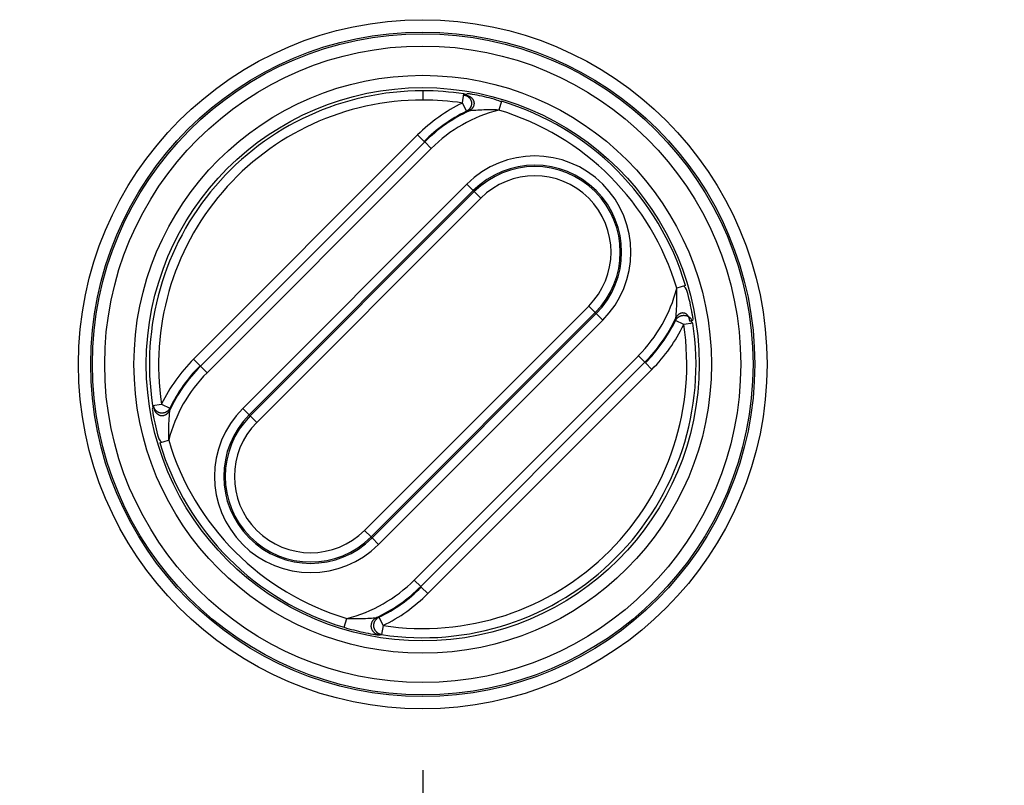
# Model space of a CAD drawing. Extents: x 2100 to 4200, y -2034 to -581.
# Drawn here: x 2832 to 2864, y -934 to -909 of the extents above; entities that cross this region are included whole.
import ezdxf

# ---------------------------------------------------------------- set-up
doc = ezdxf.new("R2010")
doc.units = 0
doc.header["$LTSCALE"] = 30
doc.layers.get('DEFPOINTS').update_dxf_attribs({"linetype": 'CONTINUOUS'})
doc.layers.add('1', color=7, linetype='CONTINUOUS')
doc.styles.get("Standard").update_dxf_attribs({"font": 'txt.shx', "width": 0.7, "height": 3})
doc.styles.add('TEXTSTYLE_0', font='txt', dxfattribs={"width": 0.8})
doc.dimstyles.new('DSTYLE1', dxfattribs={"dimtxt": 10, "dimasz": 10, "dimexe": 4, "dimexo": 2, "dimgap": 2, "dimtad": 1, "dimdec": 0, "dimzin": 3, "dimdsep": 46, "dimtxsty": 'STANDARD', "dimcen": 0.09, "dimadec": 0, "dimazin": 0, "dimtp": 1, "dimtm": 1, "dimtfac": 1, "dimtdec": 4, "dimtofl": 0, "dimtmove": 0, "dimatfit": 3, "dimfxl": 1, "dimtolj": 1, "dimtzin": 0, "dimarcsym": 0})

# ---------------------------------------------------------------- blocks, each defined once
blk = doc.blocks.new('*D89')
at = {"layer": '1', "color": 0, "linetype": 'Continuous', "lineweight": -2}
for p, q in [((2748.353, -933.876), (2748.353, -1006.913)), ((2845.353, -933.876), (2845.353, -1006.913)), ((2758.353, -1002.913), (2835.353, -1002.913))]:
    blk.add_line(p, q, dxfattribs=at)
at = {"layer": '1', "color": 0}
for points in [[(2758.353, -1001.247), (2758.353, -1004.58), (2748.353, -1002.913)], [(2835.353, -1004.58), (2835.353, -1001.247), (2845.353, -1002.913)]]:
    blk.add_solid(points, dxfattribs=at)
at = {"layer": 'DEFPOINTS', "color": 0}
for p in [(2748.353, -931.876), (2845.353, -931.876), (2845.353, -1002.913)]:
    blk.add_point(p, dxfattribs=at)
at = {"layer": '1', "color": 0, "linetype": 'Continuous', "insert": (2796.853, -993.413), "char_height": 15, "attachment_point": 5, "style": 'TEXTSTYLE_0'}
blk.add_mtext('\\A1;97', dxfattribs=at)
blk = doc.blocks.new('*D90')
at = {"layer": '1', "color": 0, "linetype": 'Continuous', "lineweight": -2}
for p, q in [((2715.853, -925.138), (2715.853, -1036.328)), ((2877.853, -925.138), (2877.853, -1036.328)), ((2867.853, -1032.328), (2725.853, -1032.328))]:
    blk.add_line(p, q, dxfattribs=at)
at = {"layer": '1', "color": 0}
for points in [[(2725.853, -1030.661), (2725.853, -1033.995), (2715.853, -1032.328)], [(2867.853, -1033.995), (2867.853, -1030.661), (2877.853, -1032.328)]]:
    blk.add_solid(points, dxfattribs=at)
at = {"layer": 'DEFPOINTS', "color": 0}
for p in [(2715.853, -923.138), (2877.853, -923.138), (2715.853, -1032.328)]:
    blk.add_point(p, dxfattribs=at)
at = {"layer": '1', "color": 0, "linetype": 'Continuous', "insert": (2796.853, -1022.828), "char_height": 15, "attachment_point": 5, "style": 'TEXTSTYLE_0'}
blk.add_mtext('\\A1;162', dxfattribs=at)

msp = doc.modelspace()

# ---------------------------------------------------------------- linework, layer by layer
at = {"layer": '1', "color": 7, "linetype": 'Continuous'}
for p, q in [((2845.353, -911.763), (2845.353, -912.063)), ((2846.646, -912.16), (2846.691, -911.864)), ((2846.777, -912.43), (2846.646, -912.16)), ((2847.914, -912.103), (2847.828, -912.39)), ((2845.187, -913.199), (2837.889, -920.497)), ((2845.417, -913.428), (2838.119, -920.727)), ((2845.187, -913.199), (2845.399, -913.411)), ((2845.629, -913.64), (2845.417, -913.428)), ((2838.331, -920.939), (2845.629, -913.64)), ((2846.789, -914.8), (2839.491, -922.099)), ((2839.703, -922.311), (2847.001, -915.013)), ((2847.033, -915.045), (2839.735, -922.343)), ((2846.789, -914.8), (2847.001, -915.013)), ((2847.001, -915.013), (2847.033, -915.045)), ((2847.245, -915.257), (2847.033, -915.045)), ((2847.245, -915.257), (2839.947, -922.555)), ((2853.913, -918.102), (2853.626, -918.188)), ((2843.46, -926.068), (2850.759, -918.77)), ((2850.759, -918.77), (2850.971, -918.982)), ((2843.673, -926.281), (2850.971, -918.982)), ((2851.003, -919.014), (2843.705, -926.313)), ((2843.917, -926.525), (2851.215, -919.227)), ((2850.971, -918.982), (2851.003, -919.014)), ((2851.215, -919.227), (2851.003, -919.014)), ((2853.855, -919.37), (2853.585, -919.239)), ((2854.152, -919.325), (2853.855, -919.37)), ((2837.889, -920.497), (2838.101, -920.709)), ((2852.375, -920.387), (2845.077, -927.685)), ((2852.375, -920.387), (2852.587, -920.599)), ((2838.331, -920.939), (2838.119, -920.727)), ((2845.289, -927.897), (2852.587, -920.599)), ((2845.519, -928.127), (2852.817, -920.828)), ((2852.817, -920.828), (2852.605, -920.616)), ((2836.554, -922.001), (2836.851, -921.956)), ((2836.851, -921.956), (2837.121, -922.087)), ((2839.491, -922.099), (2839.703, -922.311)), ((2839.735, -922.343), (2839.703, -922.311)), ((2839.735, -922.343), (2839.947, -922.555)), ((2836.793, -923.224), (2837.08, -923.138)), ((2843.46, -926.068), (2843.673, -926.281)), ((2843.705, -926.313), (2843.673, -926.281)), ((2843.705, -926.313), (2843.917, -926.525)), ((2845.077, -927.685), (2845.289, -927.897)), ((2845.519, -928.127), (2845.306, -927.914)), ((2843.929, -928.895), (2844.06, -929.165)), ((2842.792, -929.223), (2842.878, -928.935)), ((2844.06, -929.165), (2844.015, -929.461))]:
    msp.add_line(p, q, dxfattribs=at)
for points in [[(2846.685, -911.898), (2846.704, -911.901, -0.018813), (2846.724, -911.905, -0.016466), (2846.745, -911.911, -0.016054), (2846.765, -911.919, -0.017946), (2846.786, -911.928, -0.018927), (2846.807, -911.939, -0.019841), (2846.828, -911.953, -0.020522), (2846.847, -911.968, -0.021692), (2846.866, -911.986, -0.022434), (2846.884, -912.006, -0.02345), (2846.899, -912.027, -0.024074), (2846.913, -912.051, -0.024877), (2846.925, -912.076, -0.025326), (2846.934, -912.102, -0.025801), (2846.94, -912.129, -0.025943), (2846.943, -912.156, -0.025883), (2846.943, -912.184, -0.025848), (2846.941, -912.211, -0.025683), (2846.936, -912.238, -0.024897), (2846.928, -912.263, -0.02322), (2846.919, -912.288, -0.023874), (2846.907, -912.311, -0.025602), (2846.893, -912.332, -0.020805), (2846.878, -912.351, -0.011209), (2846.865, -912.367, -0.023994), (2846.846, -912.384, -0.037255), (2846.816, -912.406, -0.020195), (2846.777, -912.43, -0.011792)], [(2846.765, -911.913), (2846.785, -911.915, -0.01803), (2846.805, -911.919, -0.015835), (2846.825, -911.924, -0.015507), (2846.846, -911.931, -0.017433), (2846.867, -911.94, -0.018511), (2846.888, -911.951, -0.019549), (2846.909, -911.963, -0.020391), (2846.929, -911.978, -0.021744), (2846.947, -911.994, -0.022702), (2846.965, -912.013, -0.023951), (2846.981, -912.034, -0.024817), (2846.994, -912.056, -0.025855), (2847.006, -912.08, -0.026509), (2847.015, -912.105, -0.027145), (2847.021, -912.13, -0.027379), (2847.024, -912.157, -0.027335), (2847.024, -912.183, -0.02725), (2847.022, -912.209, -0.026969), (2847.016, -912.235, -0.025985), (2847.009, -912.259, -0.024063), (2846.999, -912.283, -0.02453), (2846.987, -912.305, -0.026048), (2846.972, -912.325, -0.020959), (2846.958, -912.344, -0.011232), (2846.944, -912.359, -0.023855), (2846.925, -912.376, -0.036544), (2846.895, -912.396, -0.01961), (2846.855, -912.42, -0.011402)], [(2853.585, -919.239), (2853.593, -919.223, -0.01705), (2853.602, -919.208, -0.01505), (2853.613, -919.193, -0.014636), (2853.625, -919.178, -0.016053), (2853.638, -919.163, -0.016713), (2853.653, -919.148, -0.017291), (2853.669, -919.135, -0.017672), (2853.687, -919.121, -0.018422), (2853.707, -919.109, -0.018831), (2853.727, -919.099, -0.019465), (2853.749, -919.089, -0.019798), (2853.773, -919.082, -0.020328), (2853.797, -919.076, -0.020596), (2853.822, -919.072, -0.021003), (2853.847, -919.07, -0.021137), (2853.873, -919.071, -0.021262), (2853.899, -919.073, -0.021429), (2853.924, -919.078, -0.021709), (2853.949, -919.085, -0.021271), (2853.973, -919.094, -0.02015), (2853.996, -919.105, -0.021317), (2854.017, -919.118, -0.023838), (2854.038, -919.133, -0.019315), (2854.056, -919.147, -0.009733), (2854.072, -919.161, -0.0238), (2854.088, -919.181, -0.038688), (2854.108, -919.212, -0.020671), (2854.131, -919.253, -0.011729)], [(2854.048, -919.259), (2854.047, -919.24, 0.016238), (2854.044, -919.219, 0.014368), (2854.04, -919.199, 0.014191), (2854.035, -919.178, 0.016118), (2854.028, -919.156, 0.017341), (2854.02, -919.135, 0.018587), (2854.009, -919.114, 0.019731), (2853.997, -919.094, 0.02144), (2853.983, -919.075, 0.022867), (2853.967, -919.057, 0.024647), (2853.949, -919.04, 0.026119), (2853.93, -919.026, 0.027774), (2853.909, -919.014, 0.029019), (2853.887, -919.005, 0.030138), (2853.864, -918.998, 0.030688), (2853.841, -918.995, 0.030733), (2853.817, -918.994, 0.030537), (2853.793, -918.996, 0.029951), (2853.77, -919.001, 0.028437), (2853.747, -919.009, 0.025887), (2853.726, -919.018, 0.025866), (2853.705, -919.03, 0.026862), (2853.686, -919.044, 0.021114), (2853.669, -919.058, 0.011149), (2853.654, -919.072, 0.023367), (2853.639, -919.091, 0.034793), (2853.619, -919.121, 0.018254), (2853.595, -919.16, 0.010508)], [(2837.121, -922.087), (2837.112, -922.104, -0.019081), (2837.101, -922.121, -0.016696), (2837.089, -922.139, -0.01627), (2837.075, -922.156, -0.018176), (2837.059, -922.172, -0.019147), (2837.041, -922.188, -0.020045), (2837.022, -922.203, -0.020697), (2837, -922.216, -0.021834), (2836.977, -922.228, -0.022526), (2836.953, -922.238, -0.023488), (2836.927, -922.245, -0.024046), (2836.9, -922.251, -0.024783), (2836.872, -922.253, -0.025162), (2836.844, -922.253, -0.025573), (2836.817, -922.249, -0.025659), (2836.789, -922.243, -0.025561), (2836.763, -922.234, -0.025498), (2836.738, -922.223, -0.025324), (2836.714, -922.209, -0.024551), (2836.692, -922.193, -0.022912), (2836.672, -922.176, -0.023583), (2836.654, -922.157, -0.02533), (2836.638, -922.136, -0.020626), (2836.624, -922.117, -0.011129), (2836.613, -922.098, -0.023857), (2836.603, -922.075, -0.037173), (2836.593, -922.04, -0.020218), (2836.582, -921.994, -0.011826)], [(2836.6, -922.073), (2836.603, -922.092, 0.018049), (2836.607, -922.112, 0.015836), (2836.612, -922.133, 0.015494), (2836.619, -922.154, 0.017403), (2836.628, -922.175, 0.01846), (2836.639, -922.196, 0.019477), (2836.651, -922.216, 0.020297), (2836.666, -922.236, 0.021626), (2836.683, -922.255, 0.022561), (2836.702, -922.273, 0.02379), (2836.722, -922.289, 0.024642), (2836.745, -922.303, 0.025671), (2836.769, -922.314, 0.026327), (2836.794, -922.323, 0.026973), (2836.82, -922.33, 0.027231), (2836.846, -922.333, 0.027218), (2836.873, -922.333, 0.027171), (2836.899, -922.331, 0.02693), (2836.925, -922.326, 0.025987), (2836.949, -922.318, 0.024099), (2836.973, -922.308, 0.0246), (2836.995, -922.296, 0.026154), (2837.015, -922.282, 0.021068), (2837.034, -922.267, 0.011296), (2837.05, -922.254, 0.024003), (2837.066, -922.235, 0.036797), (2837.087, -922.205, 0.019752), (2837.11, -922.165, 0.011484)], [(2843.93, -929.473), (2843.91, -929.469, -0.019894), (2843.891, -929.464, -0.0173), (2843.871, -929.457, -0.01676), (2843.85, -929.448, -0.018608), (2843.829, -929.438, -0.019453), (2843.809, -929.425, -0.020202), (2843.789, -929.41, -0.020675), (2843.769, -929.392, -0.021622), (2843.751, -929.373, -0.022105), (2843.734, -929.351, -0.022858), (2843.719, -929.328, -0.023217), (2843.706, -929.302, -0.023776), (2843.695, -929.275, -0.024014), (2843.686, -929.247, -0.024331), (2843.681, -929.218, -0.024384), (2843.678, -929.189, -0.024314), (2843.679, -929.16, -0.024331), (2843.682, -929.131, -0.024283), (2843.687, -929.103, -0.023705), (2843.696, -929.076, -0.02229), (2843.706, -929.05, -0.023141), (2843.718, -929.027, -0.025089), (2843.733, -929.004, -0.020649), (2843.748, -928.985, -0.011229), (2843.762, -928.968, -0.024174), (2843.781, -928.951, -0.038156), (2843.811, -928.93, -0.020986), (2843.851, -928.905, -0.012339)], [(2844.015, -929.461), (2843.996, -929.458, -0.019858), (2843.976, -929.453, -0.017279), (2843.956, -929.446, -0.016741), (2843.935, -929.438, -0.018579), (2843.914, -929.427, -0.019419), (2843.894, -929.414, -0.020163), (2843.874, -929.4, -0.020632), (2843.854, -929.383, -0.021573), (2843.835, -929.363, -0.022052), (2843.818, -929.342, -0.0228), (2843.803, -929.319, -0.023155), (2843.789, -929.293, -0.023709), (2843.778, -929.267, -0.023947), (2843.77, -929.239, -0.024261), (2843.764, -929.21, -0.024314), (2843.761, -929.181, -0.024244), (2843.761, -929.151, -0.024262), (2843.763, -929.122, -0.024216), (2843.769, -929.094, -0.02364), (2843.777, -929.067, -0.02223), (2843.787, -929.042, -0.023084), (2843.799, -929.018, -0.025038), (2843.813, -928.996, -0.020602), (2843.827, -928.976, -0.011191), (2843.841, -928.959, -0.024137), (2843.86, -928.942, -0.038114), (2843.89, -928.92, -0.020953), (2843.929, -928.895, -0.012313)]]:
    msp.add_lwpolyline(points, format="xyb", dxfattribs=at)
for radius in [11.213, 10.813, 10.757, 10.357, 9.403, 9.003]:
    msp.add_circle((2845.353, -920.663), radius, dxfattribs=at)
for centre, radius, start, end in [((2845.353, -920.663), 8.9, 90, 188.6471), ((2845.353, -920.663), 8.9, 81.3529, 90), ((2845.353, -920.663), 8.6, 90, 188.6471), ((2849.002, -917.014), 5.395, 115.8963, 135), ((2845.353, -920.663), 8.6, 81.3529, 90), ((2845.353, -920.663), 8.935, 16.6553, 73.3447), ((2849.002, -917.014), 5.095, 115.8963, 135), ((2849.002, -917.014), 5.07, 115.0493, 135), ((2849.002, -917.014), 4.77, 104.2505, 135), ((2845.353, -920.663), 8.635, 16.6553, 73.3447), ((2849.002, -917.014), 3.13, 315, 135), ((2849.002, -917.014), 2.83, 315, 135), ((2849.002, -917.014), 2.784, 315, 135), ((2849.002, -917.014), 2.484, 315, 135), ((2849.002, -917.014), 4.77, 315, 345.7495), ((2849.002, -917.014), 5.07, 315, 334.9507), ((2849.002, -917.014), 5.095, 315, 334.1037), ((2845.353, -920.663), 8.9, 261.3529, 8.6471), ((2845.353, -920.663), 8.6, 261.3529, 8.6471), ((2849.002, -917.014), 5.395, 315, 334.1037), ((2841.704, -924.312), 5.395, 135, 154.1037), ((2841.704, -924.312), 5.07, 135, 154.9507), ((2841.704, -924.312), 5.095, 135, 154.1037), ((2841.704, -924.312), 4.77, 135, 165.7495), ((2841.704, -924.312), 3.13, 135, 315), ((2841.704, -924.312), 2.83, 135, 315), ((2841.704, -924.312), 2.784, 135, 315), ((2841.704, -924.312), 2.484, 135, 315), ((2845.353, -920.663), 8.935, 196.6553, 253.3447), ((2845.353, -920.663), 8.635, 196.6553, 253.3447), ((2841.704, -924.312), 4.77, 284.2505, 315), ((2841.704, -924.312), 5.07, 295.0493, 315), ((2841.704, -924.312), 5.095, 295.8963, 315), ((2841.704, -924.312), 5.395, 295.8963, 315)]:
    msp.add_arc(centre, radius, start, end, dxfattribs=at)
for points in [[(2846.765, -911.913), (2846.748, -911.856), (2846.719, -911.86), (2846.685, -911.898)], [(2846.777, -912.43), (2846.803, -912.427), (2846.829, -912.423), (2846.855, -912.42)], [(2853.595, -919.16), (2853.592, -919.187), (2853.589, -919.213), (2853.585, -919.239)], [(2854.062, -919.34), (2854.156, -919.296), (2854.16, -919.268), (2854.048, -919.259)], [(2836.582, -921.994), (2836.55, -922.029), (2836.546, -922.057), (2836.6, -922.073)], [(2837.11, -922.165), (2837.114, -922.139), (2837.117, -922.113), (2837.121, -922.087)], [(2843.929, -928.895), (2843.903, -928.899), (2843.877, -928.902), (2843.851, -928.905)], [(2843.93, -929.473), (2843.958, -929.469), (2843.987, -929.465), (2844.015, -929.461)]]:
    msp.add_open_spline(points, degree=3, dxfattribs=at)
for points, knots in [([(2847.911, -912.118), (2847.704, -912.04), (2847.374, -911.956), (2847.013, -911.886), (2846.832, -911.858), (2846.78, -911.852), (2846.765, -911.913)], [2, 2, 2, 2, 2.832329, 3.285134, 3.53319, 3.805187, 3.805187, 3.805187, 3.805187]), ([(2847.828, -912.39), (2847.638, -912.382), (2847.351, -912.382), (2847.05, -912.401), (2846.901, -912.414), (2846.859, -912.419), (2846.855, -912.42)], [2, 2, 2, 2, 2.832329, 3.285134, 3.53319, 3.805187, 3.805187, 3.805187, 3.805187]), ([(2853.595, -919.16), (2853.596, -919.157), (2853.6, -919.126), (2853.607, -919.06), (2853.612, -918.993), (2853.619, -918.896), (2853.63, -918.704), (2853.634, -918.459), (2853.629, -918.265), (2853.626, -918.188)], [2, 2, 2, 2, 2.256127, 2.399508, 2.494283, 2.678361, 2.94545, 3.465116, 3.805517, 3.805517, 3.805517, 3.805517]), ([(2854.048, -919.259), (2854.164, -919.235), (2854.16, -919.198), (2854.147, -919.117), (2854.134, -919.036), (2854.113, -918.918), (2854.068, -918.689), (2854, -918.405), (2853.939, -918.188), (2853.851, -918.113)], [2, 2, 2, 2, 2.256127, 2.399508, 2.494283, 2.678361, 2.94545, 3.465116, 3.805517, 3.805517, 3.805517, 3.805517]), ([(2836.6, -922.073), (2836.542, -922.09), (2836.546, -922.127), (2836.559, -922.209), (2836.572, -922.289), (2836.592, -922.405), (2836.638, -922.633), (2836.705, -922.917), (2836.767, -923.137), (2836.86, -923.208)], [2, 2, 2, 2, 2.256607, 2.400237, 2.493856, 2.675744, 2.939717, 3.46131, 3.805516, 3.805516, 3.805516, 3.805516]), ([(2837.11, -922.165), (2837.11, -922.168), (2837.106, -922.199), (2837.099, -922.266), (2837.094, -922.332), (2837.087, -922.428), (2837.076, -922.619), (2837.072, -922.864), (2837.077, -923.059), (2837.08, -923.138)], [2, 2, 2, 2, 2.256607, 2.400237, 2.493856, 2.675744, 2.939717, 3.46131, 3.805516, 3.805516, 3.805516, 3.805516]), ([(2842.878, -928.935), (2843.067, -928.943), (2843.355, -928.943), (2843.656, -928.925), (2843.805, -928.911), (2843.847, -928.906), (2843.851, -928.905)], [2, 2, 2, 2, 2.832329, 3.285134, 3.53319, 3.805187, 3.805187, 3.805187, 3.805187]), ([(2842.792, -929.223), (2843.002, -929.285), (2843.332, -929.37), (2843.693, -929.439), (2843.874, -929.468), (2843.926, -929.474), (2843.93, -929.473)], [2, 2, 2, 2, 2.832329, 3.285134, 3.53319, 3.805187, 3.805187, 3.805187, 3.805187])]:
    msp.add_open_spline(points, degree=3, knots=knots, dxfattribs=at)

# ---------------------------------------------------------------- dimensions: what is measured, and where the dimension line sits
at = {"layer": '1', "color": 1, "linetype": 'Continuous'}
for base, p1, p2, angle, picture, middle in [((2715.853, -1032.328), (2877.853, -923.138), (2715.853, -923.138), 180, '*D90', (2796.853, -1032.328)), ((2845.353, -1002.913), (2748.353, -931.876), (2845.353, -931.876), 0, '*D89', (2796.853, -1002.913))]:
    dim = msp.add_linear_dim(base=base, p1=p1, p2=p2, angle=angle, dimstyle='DSTYLE1', override={"dimtxt": 15, "dimtxsty": 'TEXTSTYLE_0', "dimsah": 1}, dxfattribs=at)
    dim.commit()
    dim.dimension.update_dxf_attribs({"geometry": picture, "text_midpoint": middle, "dimtype": 161})

doc.saveas('drawing.dxf')
